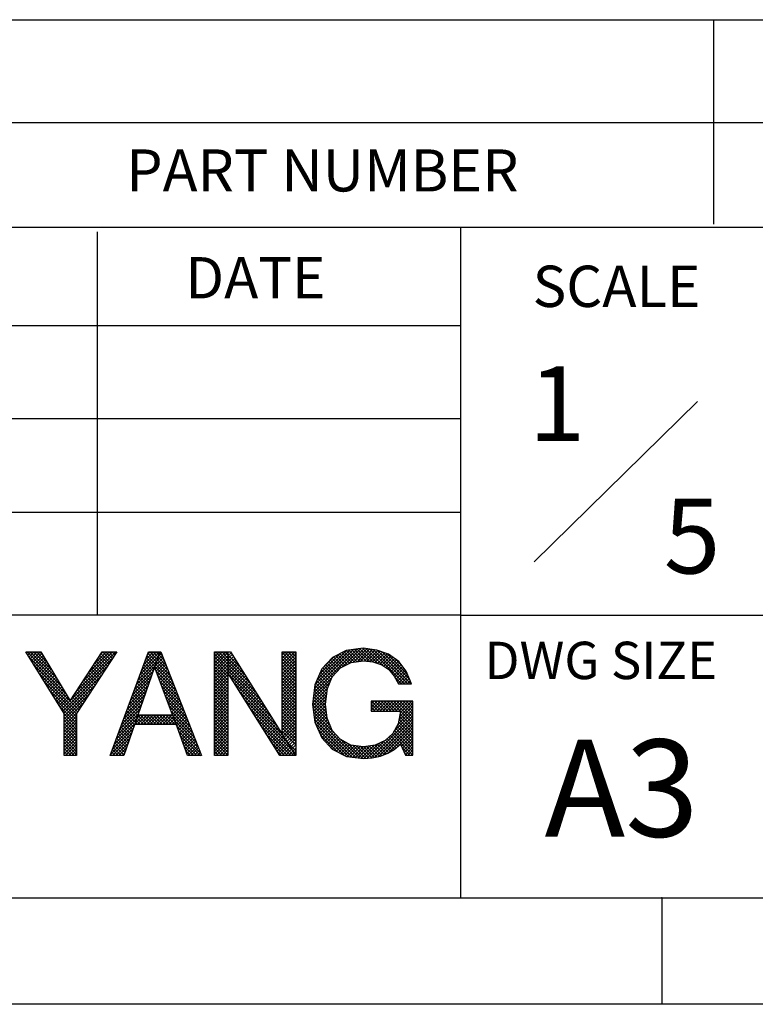
# Model space of a CAD drawing. Extents: x 1 to 427, y 5 to 305.
# Drawn here: x 282 to 325, y 5 to 63 of the extents above; entities that cross this region are included whole.
import ezdxf

# ---------------------------------------------------------------- set-up
doc = ezdxf.new("R2010")
doc.units = 0
doc.header["$LTSCALE"] = 5
doc.header["$MEASUREMENT"] = 0
doc.layers.get('0').update_dxf_attribs({"color": 3, "linetype": 'CONTINUOUS'})
for name, color, linetype in [('DIM', 2, 'CONTINUOUS'), ('LOGO', 5, 'CONTINUOUS'), ('NEEDLE', 2, 'CONTINUOUS'), ('TEXT', 4, 'CONTINUOUS'), ('THIN', 4, 'CONTINUOUS')]:
    doc.layers.add(name, color=color, linetype=linetype)
doc.styles.add('GULIM', font='GulimChe.ttf')
doc.styles.get("Standard").update_dxf_attribs({"font": 'romans.shx'})

# ---------------------------------------------------------------- blocks, each defined once
blk = doc.blocks.new('*X6')
at = {"color": 0}
for p, q in [((441.181, 22.751), (441.256, 22.826)), ((443.147, 20.892), (441.213, 22.826)), ((441.249, 22.642), (441.433, 22.826)), ((441.317, 22.533), (441.61, 22.826)), ((441.385, 22.424), (441.787, 22.826)), ((442.882, 21.334), (441.39, 22.826)), ((441.452, 22.315), (441.963, 22.826)), ((442.616, 21.776), (441.567, 22.826)), ((442.351, 22.218), (441.743, 22.826)), ((442.085, 22.66), (441.92, 22.826)), ((444.009, 20.629), (446.206, 22.826)), ((444.334, 21.13), (446.029, 22.826)), ((444.659, 21.632), (445.852, 22.826)), ((444.984, 22.134), (445.676, 22.826)), ((445.309, 22.636), (445.499, 22.826)), ((445.875, 22.229), (445.372, 22.733)), ((445.945, 22.336), (445.456, 22.826)), ((446.015, 22.443), (445.632, 22.826)), ((446.085, 22.55), (445.809, 22.826)), ((446.155, 22.657), (445.986, 22.826)), ((446.225, 22.764), (446.163, 22.826)), ((443.413, 20.449), (441.296, 22.566)), ((441.52, 22.206), (442.044, 22.73)), ((441.588, 22.097), (442.11, 22.619)), ((441.656, 21.988), (442.177, 22.509)), ((441.724, 21.879), (442.243, 22.398)), ((441.792, 21.77), (442.309, 22.288)), ((441.86, 21.661), (442.375, 22.177)), ((443.684, 20.127), (446.044, 22.487)), ((445.526, 21.695), (445.024, 22.196)), ((445.596, 21.802), (445.094, 22.304)), ((445.666, 21.909), (445.163, 22.411)), ((445.736, 22.015), (445.233, 22.518)), ((445.806, 22.122), (445.302, 22.626)), ((444.129, 19.556), (441.588, 22.097)), ((444.059, 19.45), (441.88, 21.629)), ((441.927, 21.552), (442.442, 22.067)), ((441.995, 21.443), (442.508, 21.956)), ((442.063, 21.335), (442.574, 21.846)), ((442.131, 21.226), (442.641, 21.735)), ((442.199, 21.117), (442.707, 21.625)), ((443.216, 19.483), (445.71, 21.977)), ((445.177, 21.16), (444.677, 21.66)), ((445.247, 21.267), (444.746, 21.767)), ((445.317, 21.374), (444.816, 21.875)), ((445.386, 21.481), (444.885, 21.982)), ((445.456, 21.588), (444.955, 22.089)), ((443.99, 19.342), (442.172, 21.16)), ((442.267, 21.008), (442.773, 21.514)), ((442.334, 20.899), (442.84, 21.404)), ((442.402, 20.79), (442.906, 21.294)), ((442.47, 20.681), (442.972, 21.183)), ((442.538, 20.572), (443.039, 21.073)), ((443.284, 19.374), (445.377, 21.466)), ((444.827, 20.626), (444.329, 21.124)), ((444.897, 20.732), (444.399, 21.231)), ((444.967, 20.839), (444.468, 21.338)), ((445.037, 20.946), (444.538, 21.445)), ((445.107, 21.053), (444.607, 21.553)), ((443.99, 19.165), (442.464, 20.691)), ((442.606, 20.463), (443.105, 20.962)), ((442.674, 20.354), (443.171, 20.852)), ((442.742, 20.245), (443.237, 20.741)), ((442.809, 20.136), (443.304, 20.631)), ((442.877, 20.027), (443.37, 20.52)), ((443.297, 19.21), (445.044, 20.956)), ((444.478, 20.091), (443.982, 20.587)), ((444.548, 20.198), (444.051, 20.694)), ((444.618, 20.305), (444.121, 20.802)), ((444.688, 20.412), (444.19, 20.909)), ((444.758, 20.519), (444.26, 21.016)), ((443.99, 18.988), (442.756, 20.222)), ((442.945, 19.918), (443.436, 20.41)), ((443.013, 19.81), (443.503, 20.299)), ((443.081, 19.701), (443.569, 20.189)), ((443.149, 19.592), (443.635, 20.078)), ((443.297, 19.033), (444.71, 20.446)), ((444.199, 19.663), (443.704, 20.158)), ((444.269, 19.77), (443.773, 20.265)), ((444.338, 19.877), (443.843, 20.373)), ((444.408, 19.984), (443.912, 20.48)), ((443.99, 18.811), (443.048, 19.754)), ((443.297, 18.856), (444.377, 19.936)), ((443.297, 18.679), (444.043, 19.426)), ((443.99, 18.635), (443.297, 19.328)), ((443.297, 18.503), (443.99, 19.196)), ((443.99, 18.458), (443.297, 19.151)), ((443.297, 18.326), (443.99, 19.019)), ((443.99, 18.281), (443.297, 18.974)), ((443.297, 18.149), (443.99, 18.842)), ((443.99, 18.104), (443.297, 18.797)), ((443.297, 17.972), (443.99, 18.665)), ((443.99, 17.928), (443.297, 18.62)), ((443.297, 17.796), (443.99, 18.488)), ((443.99, 17.751), (443.297, 18.444)), ((443.297, 17.619), (443.99, 18.312)), ((443.99, 17.574), (443.297, 18.267)), ((443.297, 17.442), (443.99, 18.135)), ((443.99, 17.397), (443.297, 18.09)), ((443.297, 17.265), (443.99, 17.958)), ((443.99, 17.22), (443.297, 17.913)), ((443.297, 17.088), (443.99, 17.781)), ((443.99, 17.044), (443.297, 17.737)), ((443.862, 16.995), (443.297, 17.56)), ((443.685, 16.995), (443.297, 17.383)), ((443.509, 16.995), (443.297, 17.206)), ((443.38, 16.995), (443.99, 17.605)), ((443.557, 16.995), (443.99, 17.428)), ((443.734, 16.995), (443.99, 17.251)), ((443.332, 16.995), (443.297, 17.029)), ((443.91, 16.995), (443.99, 17.074))]:
    blk.add_line(p, q, dxfattribs=at)
blk = doc.blocks.new('*X7')
at = {"color": 0}
for p, q in [((447.689, 21.834), (448.674, 22.819)), ((447.793, 22.115), (448.497, 22.819)), ((447.897, 22.396), (448.32, 22.819)), ((448.001, 22.677), (448.143, 22.819)), ((448.495, 22.261), (448.023, 22.734)), ((448.541, 22.392), (448.115, 22.819)), ((448.587, 22.523), (448.291, 22.819)), ((448.632, 22.654), (448.468, 22.819)), ((448.603, 22.572), (448.772, 22.74)), ((448.678, 22.785), (448.645, 22.819)), ((448.803, 22.661), (448.678, 22.785)), ((447.48, 21.272), (448.509, 22.3)), ((447.585, 21.553), (448.603, 22.572)), ((448.306, 21.743), (447.831, 22.218)), ((448.352, 21.874), (447.879, 22.347)), ((448.404, 21.999), (447.927, 22.476)), ((448.45, 22.13), (447.975, 22.605)), ((448.414, 22.029), (448.871, 22.486)), ((448.434, 21.872), (448.921, 22.359)), ((448.483, 21.744), (448.971, 22.232)), ((449.261, 21.496), (448.495, 22.261)), ((448.509, 22.3), (448.821, 22.613)), ((449.146, 21.787), (448.541, 22.392)), ((449.032, 22.078), (448.587, 22.523)), ((448.917, 22.37), (448.632, 22.654)), ((447.272, 20.71), (448.307, 21.745)), ((447.376, 20.991), (448.414, 22.029)), ((448.123, 21.219), (447.64, 21.702)), ((448.169, 21.35), (447.688, 21.831)), ((448.215, 21.481), (447.736, 21.96)), ((448.261, 21.612), (447.783, 22.089)), ((449.49, 20.913), (448.404, 21.999)), ((449.375, 21.204), (448.45, 22.13)), ((449.604, 20.622), (448.483, 21.743)), ((448.531, 21.615), (449.021, 22.105)), ((448.579, 21.487), (449.071, 21.978)), ((448.627, 21.358), (449.121, 21.852)), ((448.675, 21.229), (449.171, 21.725)), ((447.064, 20.148), (448.117, 21.201)), ((447.168, 20.429), (448.212, 21.473)), ((447.94, 20.695), (447.449, 21.186)), ((447.986, 20.826), (447.497, 21.315)), ((448.031, 20.957), (447.544, 21.444)), ((448.077, 21.088), (447.592, 21.573)), ((449.719, 20.33), (448.589, 21.46)), ((449.834, 20.039), (448.695, 21.178)), ((448.724, 21.101), (449.221, 21.598)), ((448.772, 20.972), (449.27, 21.471)), ((448.82, 20.844), (449.32, 21.344)), ((448.868, 20.715), (449.37, 21.217)), ((448.917, 20.587), (449.42, 21.09)), ((446.855, 19.586), (447.926, 20.657)), ((446.96, 19.867), (448.022, 20.929)), ((447.711, 20.041), (447.21, 20.541)), ((447.756, 20.172), (447.257, 20.67)), ((447.802, 20.302), (447.305, 20.799)), ((447.848, 20.433), (447.353, 20.928)), ((447.894, 20.564), (447.401, 21.057)), ((449.948, 19.748), (448.801, 20.895)), ((450.063, 19.456), (448.907, 20.612)), ((448.965, 20.458), (449.47, 20.963)), ((449.013, 20.33), (449.52, 20.836)), ((449.061, 20.201), (449.57, 20.71)), ((449.109, 20.072), (449.62, 20.583)), ((446.647, 19.024), (447.736, 20.113)), ((446.751, 19.305), (447.831, 20.385)), ((447.527, 19.517), (447.018, 20.026)), ((447.573, 19.648), (447.066, 20.155)), ((447.619, 19.779), (447.114, 20.284)), ((447.665, 19.91), (447.162, 20.413)), ((450.177, 19.165), (449.013, 20.329)), ((450.292, 18.874), (449.119, 20.046)), ((449.158, 19.944), (449.67, 20.456)), ((449.206, 19.815), (449.719, 20.329)), ((449.254, 19.687), (449.769, 20.202)), ((449.302, 19.558), (449.819, 20.075)), ((446.439, 18.462), (447.545, 19.569)), ((446.543, 18.743), (447.641, 19.841)), ((447.353, 18.984), (446.827, 19.51)), ((447.399, 19.115), (446.875, 19.639)), ((447.444, 19.246), (446.923, 19.768)), ((447.481, 19.386), (446.971, 19.897)), ((450.406, 18.582), (449.226, 19.763)), ((450.521, 18.291), (449.332, 19.48)), ((449.351, 19.43), (449.869, 19.948)), ((449.399, 19.301), (449.919, 19.821)), ((449.457, 19.183), (449.969, 19.694)), ((449.504, 19.053), (450.019, 19.568)), ((449.551, 18.923), (450.069, 19.441)), ((446.23, 17.9), (447.374, 19.044)), ((446.335, 18.181), (447.45, 19.297)), ((447.125, 18.328), (446.588, 18.865)), ((447.17, 18.46), (446.636, 18.994)), ((447.216, 18.591), (446.684, 19.123)), ((447.262, 18.722), (446.731, 19.252)), ((447.307, 18.853), (446.779, 19.381)), ((447.279, 18.773), (447.792, 19.286)), ((447.426, 18.734), (447.307, 18.853)), ((447.602, 18.734), (447.353, 18.984)), ((447.374, 19.044), (447.616, 19.286)), ((447.779, 18.734), (447.399, 19.115)), ((447.418, 18.734), (447.969, 19.286)), ((447.956, 18.734), (447.444, 19.246)), ((448.133, 18.734), (447.581, 19.286)), ((447.595, 18.734), (448.146, 19.286)), ((448.31, 18.734), (447.758, 19.286)), ((447.772, 18.734), (448.323, 19.286)), ((448.486, 18.734), (447.935, 19.286)), ((447.948, 18.734), (448.5, 19.286)), ((448.663, 18.734), (448.112, 19.286)), ((448.125, 18.734), (448.676, 19.286)), ((448.84, 18.734), (448.289, 19.286)), ((448.302, 18.734), (448.853, 19.286)), ((449.017, 18.734), (448.465, 19.286)), ((448.479, 18.734), (449.03, 19.286)), ((449.193, 18.734), (448.642, 19.286)), ((448.655, 18.734), (449.207, 19.286)), ((449.37, 18.734), (448.819, 19.286)), ((448.832, 18.734), (449.383, 19.286)), ((449.547, 18.734), (448.996, 19.286)), ((449.009, 18.734), (449.457, 19.183)), ((449.559, 18.899), (449.172, 19.286)), ((449.186, 18.734), (449.504, 19.053)), ((449.46, 19.175), (449.349, 19.286)), ((449.363, 18.734), (449.551, 18.923)), ((450.635, 18), (449.46, 19.175)), ((450.75, 17.708), (449.559, 18.899)), ((449.598, 18.793), (450.119, 19.314)), ((449.644, 18.663), (450.169, 19.187)), ((449.691, 18.533), (450.218, 19.06)), ((449.738, 18.403), (450.268, 18.933)), ((446.022, 17.339), (447.185, 18.501)), ((446.126, 17.619), (447.279, 18.773)), ((446.942, 17.804), (446.397, 18.349)), ((446.988, 17.935), (446.445, 18.478)), ((447.033, 18.066), (446.492, 18.607)), ((447.079, 18.197), (446.54, 18.736)), ((449.539, 18.734), (449.598, 18.793)), ((450.864, 17.417), (449.658, 18.623)), ((450.979, 17.126), (449.758, 18.347)), ((449.784, 18.272), (450.318, 18.806)), ((449.831, 18.142), (450.368, 18.679)), ((449.878, 18.012), (450.418, 18.553)), ((449.924, 17.882), (450.468, 18.426)), ((449.971, 17.752), (450.518, 18.299)), ((445.918, 17.058), (447.09, 18.23)), ((446.028, 16.991), (446.996, 17.959)), ((446.759, 17.28), (446.205, 17.833)), ((446.805, 17.411), (446.253, 17.962)), ((446.85, 17.542), (446.301, 18.091)), ((446.896, 17.673), (446.349, 18.22)), ((450.949, 16.979), (449.857, 18.071)), ((450.772, 16.979), (449.956, 17.796)), ((450.018, 17.622), (450.568, 18.172)), ((450.065, 17.492), (450.618, 18.045)), ((450.111, 17.362), (450.667, 17.918)), ((450.158, 17.232), (450.717, 17.791)), ((446.164, 16.991), (445.966, 17.189)), ((446.341, 16.991), (446.014, 17.317)), ((446.518, 16.991), (446.062, 17.446)), ((446.668, 17.018), (446.11, 17.575)), ((446.713, 17.149), (446.158, 17.704)), ((446.204, 16.991), (446.901, 17.687)), ((446.381, 16.991), (446.807, 17.416)), ((450.595, 16.979), (450.055, 17.52)), ((450.418, 16.979), (450.154, 17.244)), ((450.205, 17.102), (450.767, 17.664)), ((450.259, 16.979), (450.817, 17.537)), ((450.436, 16.979), (450.867, 17.411)), ((450.613, 16.979), (450.917, 17.284)), ((445.988, 16.991), (445.919, 17.06)), ((446.558, 16.991), (446.712, 17.145)), ((450.789, 16.979), (450.967, 17.157)), ((450.966, 16.979), (451.017, 17.03))]:
    blk.add_line(p, q, dxfattribs=at)
blk = doc.blocks.new('*X0')
at = {"color": 0}
for p, q in [((452.523, 22.779), (452.57, 22.826)), ((452.523, 22.602), (452.696, 22.775)), ((452.523, 22.426), (452.764, 22.666)), ((453.192, 21.984), (452.523, 22.653)), ((452.523, 22.249), (452.832, 22.557)), ((453.489, 21.51), (452.523, 22.476)), ((452.523, 22.072), (452.9, 22.449)), ((452.523, 21.895), (452.968, 22.34)), ((453.787, 21.036), (452.523, 22.299)), ((452.523, 21.718), (453.036, 22.232)), ((454.084, 20.561), (452.523, 22.122)), ((454.382, 20.087), (452.523, 21.945)), ((454.679, 19.613), (452.523, 21.769)), ((452.56, 21.579), (453.105, 22.123)), ((452.628, 21.47), (453.173, 22.014)), ((452.697, 21.362), (453.241, 21.906)), ((452.765, 21.253), (453.309, 21.797)), ((452.833, 21.145), (453.377, 21.688)), ((454.976, 19.139), (452.6, 21.515)), ((452.901, 21.036), (453.445, 21.58)), ((452.97, 20.928), (453.513, 21.471)), ((453.038, 20.819), (453.582, 21.363)), ((453.106, 20.711), (453.65, 21.254)), ((453.175, 20.602), (453.718, 21.145)), ((455.274, 18.664), (452.9, 21.038)), ((455.571, 18.19), (453.2, 20.561)), ((453.243, 20.494), (453.786, 21.037)), ((453.311, 20.385), (453.854, 20.928)), ((453.379, 20.277), (453.922, 20.819)), ((453.448, 20.168), (453.99, 20.711)), ((453.516, 20.06), (454.059, 20.602)), ((455.869, 17.716), (453.5, 20.085)), ((453.584, 19.951), (454.127, 20.493)), ((453.653, 19.843), (454.195, 20.385)), ((453.721, 19.734), (454.263, 20.276)), ((453.789, 19.626), (454.331, 20.168)), ((453.857, 19.517), (454.399, 20.059)), ((456.166, 17.242), (453.8, 19.608)), ((453.926, 19.409), (454.467, 19.95)), ((453.994, 19.3), (454.536, 19.842)), ((454.062, 19.192), (454.604, 19.733)), ((454.13, 19.083), (454.672, 19.624)), ((454.199, 18.975), (454.74, 19.516)), ((454.267, 18.866), (454.808, 19.407)), ((456.236, 16.995), (454.1, 19.131)), ((454.335, 18.758), (454.876, 19.298)), ((454.404, 18.649), (454.944, 19.19)), ((454.472, 18.541), (455.013, 19.081)), ((454.54, 18.432), (455.081, 18.973)), ((454.608, 18.324), (455.149, 18.864)), ((456.06, 16.995), (454.4, 18.654)), ((454.677, 18.215), (455.217, 18.755)), ((454.745, 18.107), (455.285, 18.647)), ((454.813, 17.998), (455.353, 18.538)), ((454.881, 17.89), (455.421, 18.429)), ((454.95, 17.781), (455.489, 18.321)), ((455.883, 16.995), (454.7, 18.177)), ((455.018, 17.673), (455.558, 18.212)), ((455.086, 17.564), (455.626, 18.103)), ((455.155, 17.456), (455.694, 17.995)), ((455.223, 17.347), (455.762, 17.886)), ((455.291, 17.239), (455.83, 17.778)), ((455.706, 16.995), (455.001, 17.7)), ((455.529, 16.995), (455.301, 17.224)), ((455.359, 17.13), (455.898, 17.669)), ((455.428, 17.022), (455.966, 17.56)), ((455.578, 16.995), (456.035, 17.452)), ((455.754, 16.995), (456.103, 17.343)), ((455.931, 16.995), (456.171, 17.234)), ((456.108, 16.995), (456.239, 17.126)), ((456.285, 16.995), (456.307, 17.017))]:
    blk.add_line(p, q, dxfattribs=at)
blk = doc.blocks.new('*X1')
at = {"color": 0}
for p, q in [((455.576, 22.119), (456.282, 22.826)), ((455.576, 22.296), (456.105, 22.826)), ((455.576, 22.473), (455.929, 22.826)), ((455.576, 22.65), (455.752, 22.826)), ((456.343, 22.014), (455.576, 22.782)), ((456.343, 22.191), (455.709, 22.826)), ((456.343, 22.368), (455.886, 22.826)), ((456.343, 22.545), (456.062, 22.826)), ((456.343, 22.721), (456.239, 22.826)), ((455.576, 21.942), (456.343, 22.71)), ((456.343, 21.838), (455.576, 22.605)), ((455.576, 21.766), (456.343, 22.533)), ((456.343, 21.661), (455.576, 22.429)), ((455.576, 21.589), (456.343, 22.357)), ((456.343, 21.484), (455.576, 22.252)), ((455.576, 21.412), (456.343, 22.18)), ((456.343, 21.307), (455.576, 22.075)), ((455.576, 21.235), (456.343, 22.003)), ((456.343, 21.13), (455.576, 21.898)), ((455.576, 21.059), (456.343, 21.826)), ((456.343, 20.954), (455.576, 21.721)), ((455.576, 20.882), (456.343, 21.65)), ((456.343, 20.777), (455.576, 21.545)), ((455.576, 20.705), (456.343, 21.473)), ((456.343, 20.6), (455.576, 21.368)), ((455.576, 20.528), (456.343, 21.296)), ((456.343, 20.423), (455.576, 21.191)), ((455.576, 20.351), (456.343, 21.119)), ((456.343, 20.247), (455.576, 21.014)), ((455.576, 20.175), (456.343, 20.942)), ((456.343, 20.07), (455.576, 20.838)), ((455.576, 19.998), (456.343, 20.766)), ((456.343, 19.893), (455.576, 20.661)), ((455.576, 19.821), (456.343, 20.589)), ((456.343, 19.716), (455.576, 20.484)), ((455.576, 19.644), (456.343, 20.412)), ((456.343, 19.539), (455.576, 20.307)), ((455.576, 19.468), (456.343, 20.235)), ((456.343, 19.363), (455.576, 20.13)), ((455.576, 19.291), (456.343, 20.059)), ((456.343, 19.186), (455.576, 19.954)), ((455.576, 19.114), (456.343, 19.882)), ((456.343, 19.009), (455.576, 19.777)), ((455.576, 18.937), (456.343, 19.705)), ((456.343, 18.832), (455.576, 19.6)), ((455.576, 18.76), (456.343, 19.528)), ((456.343, 18.656), (455.576, 19.423)), ((455.576, 18.584), (456.343, 19.351)), ((456.343, 18.479), (455.576, 19.247)), ((455.576, 18.407), (456.343, 19.175)), ((456.343, 18.302), (455.576, 19.07)), ((455.576, 18.23), (456.343, 18.998)), ((456.343, 18.125), (455.576, 18.893)), ((456.343, 17.948), (455.576, 18.716)), ((456.343, 17.772), (455.576, 18.539)), ((456.343, 17.595), (455.576, 18.363)), ((455.626, 18.103), (456.343, 18.821)), ((455.694, 17.995), (456.343, 18.644)), ((455.762, 17.886), (456.343, 18.468)), ((455.83, 17.778), (456.343, 18.291)), ((455.898, 17.669), (456.343, 18.114)), ((455.966, 17.56), (456.343, 17.937)), ((456.035, 17.452), (456.343, 17.76)), ((456.343, 17.241), (455.869, 17.716)), ((456.103, 17.343), (456.343, 17.584)), ((456.343, 17.065), (456.166, 17.242)), ((456.171, 17.234), (456.343, 17.407)), ((456.239, 17.126), (456.343, 17.23)), ((456.307, 17.017), (456.343, 17.053))]:
    blk.add_line(p, q, dxfattribs=at)
blk = doc.blocks.new('*X2')
at = {"color": 0}
for p, q in [((457.371, 20.556), (459.791, 22.976)), ((457.396, 20.757), (459.586, 22.947)), ((457.42, 20.958), (459.381, 22.919)), ((457.552, 21.267), (459.172, 22.887)), ((459.487, 22.23), (458.943, 22.774)), ((458.984, 21.992), (459.996, 23.004)), ((459.644, 22.249), (459.061, 22.832)), ((459.802, 22.268), (459.179, 22.891)), ((459.332, 22.163), (460.183, 23.015)), ((459.96, 22.287), (459.334, 22.913)), ((460.117, 22.306), (459.489, 22.934)), ((459.588, 22.242), (460.34, 22.994)), ((460.306, 22.295), (459.645, 22.956)), ((459.789, 22.267), (460.496, 22.973)), ((460.504, 22.274), (459.8, 22.977)), ((460.709, 22.245), (459.955, 22.999)), ((459.99, 22.291), (460.652, 22.953)), ((460.966, 22.164), (460.111, 23.02)), ((460.184, 22.308), (460.808, 22.932)), ((461.269, 22.039), (460.309, 22.998)), ((460.343, 22.291), (460.954, 22.902)), ((460.503, 22.274), (461.086, 22.857)), ((462.465, 21.019), (460.513, 22.971)), ((460.663, 22.257), (461.218, 22.812)), ((462.642, 21.019), (460.717, 22.944)), ((460.8, 22.217), (461.349, 22.766)), ((462.818, 21.019), (460.926, 22.911)), ((462.753, 21.261), (461.195, 22.819)), ((457.687, 21.579), (458.823, 22.715)), ((457.953, 22.022), (458.474, 22.542)), ((458.625, 21.677), (458.111, 22.192)), ((458.71, 21.77), (458.196, 22.283)), ((458.794, 21.862), (458.281, 22.375)), ((458.888, 21.945), (458.366, 22.467)), ((459.006, 22.003), (458.469, 22.54)), ((459.125, 22.061), (458.588, 22.599)), ((459.243, 22.12), (458.706, 22.657)), ((459.362, 22.178), (458.824, 22.715)), ((460.934, 22.174), (461.481, 22.721)), ((461.069, 22.132), (461.601, 22.665)), ((461.199, 22.086), (461.704, 22.591)), ((461.305, 22.015), (461.807, 22.517)), ((461.41, 21.943), (461.91, 22.444)), ((462.634, 21.557), (461.464, 22.727)), ((461.516, 21.872), (462.014, 22.37)), ((461.613, 21.792), (462.117, 22.296)), ((461.693, 21.695), (462.202, 22.205)), ((462.332, 22.037), (461.96, 22.408)), ((458.279, 21.14), (457.733, 21.685)), ((458.33, 21.265), (457.786, 21.809)), ((458.381, 21.391), (457.855, 21.916)), ((458.457, 21.492), (457.941, 22.008)), ((458.541, 21.584), (458.026, 22.1)), ((461.772, 21.598), (462.279, 22.105)), ((461.852, 21.501), (462.356, 22.005)), ((461.921, 21.394), (462.433, 21.905)), ((461.983, 21.278), (462.51, 21.806)), ((462.044, 21.163), (462.578, 21.697)), ((457.323, 20.155), (458.258, 21.089)), ((457.347, 20.355), (458.38, 21.388)), ((458.083, 20.452), (457.466, 21.069)), ((458.103, 20.608), (457.519, 21.192)), ((458.125, 20.763), (457.573, 21.315)), ((458.176, 20.889), (457.626, 21.439)), ((458.227, 21.014), (457.68, 21.562)), ((462.288, 21.019), (461.93, 21.378)), ((462.105, 21.048), (462.629, 21.571)), ((462.254, 21.019), (462.679, 21.445)), ((462.431, 21.019), (462.73, 21.319)), ((462.608, 21.019), (462.781, 21.193)), ((457.299, 19.954), (458.136, 20.79)), ((457.301, 19.778), (458.099, 20.577)), ((458.022, 19.982), (457.38, 20.625)), ((458.043, 20.138), (457.399, 20.782)), ((458.063, 20.295), (457.417, 20.94)), ((462.784, 21.019), (462.832, 21.067)), ((458.089, 19.208), (457.304, 19.993)), ((457.321, 19.622), (458.073, 20.374)), ((458.066, 19.408), (457.323, 20.151)), ((457.341, 19.465), (458.047, 20.171)), ((458.042, 19.608), (457.342, 20.309)), ((458.019, 19.808), (457.361, 20.467)), ((457.362, 19.309), (458.021, 19.968)), ((460.576, 19.871), (460.75, 20.046)), ((460.576, 19.694), (460.927, 20.046)), ((460.576, 19.518), (461.104, 20.046)), ((461.171, 19.484), (460.61, 20.046)), ((460.719, 19.484), (461.281, 20.046)), ((461.348, 19.484), (460.787, 20.046)), ((460.896, 19.484), (461.457, 20.046)), ((461.525, 19.484), (460.963, 20.046)), ((461.073, 19.484), (461.634, 20.046)), ((461.702, 19.484), (461.14, 20.046)), ((461.249, 19.484), (461.811, 20.046)), ((461.879, 19.484), (461.317, 20.046)), ((461.426, 19.484), (461.988, 20.046)), ((462.055, 19.484), (461.494, 20.046)), ((461.603, 19.484), (462.164, 20.046)), ((462.935, 18.781), (461.671, 20.046)), ((461.78, 19.484), (462.341, 20.046)), ((462.935, 18.958), (461.847, 20.046)), ((461.956, 19.484), (462.518, 20.046)), ((462.935, 19.135), (462.024, 20.046)), ((462.133, 19.484), (462.695, 20.046)), ((462.935, 19.312), (462.201, 20.046)), ((462.215, 19.39), (462.872, 20.046)), ((462.935, 19.489), (462.378, 20.046)), ((462.935, 19.665), (462.554, 20.046)), ((462.935, 19.842), (462.731, 20.046)), ((462.935, 20.019), (462.908, 20.046)), ((458.148, 18.972), (457.295, 19.826)), ((458.269, 18.675), (457.321, 19.623)), ((458.471, 18.296), (457.347, 19.419)), ((457.382, 19.152), (458.021, 19.792)), ((457.402, 18.996), (458.04, 19.633)), ((457.426, 18.843), (458.058, 19.475)), ((460.995, 19.484), (460.576, 19.903)), ((460.818, 19.484), (460.576, 19.727)), ((460.641, 19.484), (460.576, 19.55)), ((462.068, 18.712), (462.935, 19.579)), ((462.136, 18.956), (462.935, 19.756)), ((462.175, 19.173), (462.935, 19.933)), ((459.717, 16.873), (457.374, 19.216)), ((459.514, 16.899), (457.4, 19.013)), ((457.48, 18.72), (458.076, 19.317)), ((457.534, 18.597), (458.095, 19.158)), ((457.587, 18.474), (458.13, 19.017)), ((457.641, 18.351), (458.181, 18.891)), ((460.557, 16.848), (462.935, 19.226)), ((460.769, 16.882), (462.935, 19.049)), ((460.995, 16.932), (462.935, 18.872)), ((461.85, 18.318), (462.935, 19.402)), ((462.935, 18.074), (462.123, 18.887)), ((462.935, 18.251), (462.15, 19.036)), ((462.935, 18.428), (462.178, 19.185)), ((462.935, 18.605), (462.205, 19.334)), ((459.312, 16.924), (457.452, 18.784)), ((459.043, 17.017), (457.589, 18.471)), ((457.695, 18.228), (458.232, 18.765)), ((457.748, 18.105), (458.283, 18.639)), ((457.802, 17.982), (458.334, 18.514)), ((457.886, 17.889), (458.385, 18.388)), ((457.971, 17.797), (458.47, 18.296)), ((461.25, 17.011), (462.935, 18.695)), ((461.534, 17.118), (462.935, 18.518)), ((462.935, 17.367), (461.898, 18.404)), ((462.935, 17.544), (461.961, 18.518)), ((462.935, 17.721), (462.024, 18.632)), ((462.935, 17.898), (462.087, 18.746)), ((462.156, 17.563), (462.935, 18.342)), ((458.69, 17.193), (457.726, 18.157)), ((458.056, 17.705), (458.555, 18.204)), ((458.141, 17.614), (458.64, 18.113)), ((458.226, 17.522), (458.725, 18.021)), ((458.311, 17.43), (458.81, 17.929)), ((458.397, 17.339), (458.916, 17.858)), ((458.515, 17.28), (459.03, 17.795)), ((459.919, 16.848), (458.9, 17.866)), ((460.365, 16.833), (461.343, 17.81)), ((461.795, 17.27), (461.282, 17.783)), ((461.904, 17.338), (461.398, 17.844)), ((461.997, 17.421), (461.488, 17.93)), ((462.091, 17.504), (461.579, 18.017)), ((462.184, 17.588), (461.669, 18.103)), ((462.935, 17.014), (461.759, 18.189)), ((462.935, 17.19), (461.835, 18.29)), ((462.286, 17.516), (462.935, 18.165)), ((462.342, 17.395), (462.935, 17.988)), ((462.398, 17.274), (462.935, 17.811)), ((458.633, 17.222), (459.144, 17.733)), ((458.751, 17.163), (459.259, 17.67)), ((458.869, 17.104), (459.373, 17.608)), ((458.987, 17.045), (459.507, 17.565)), ((459.104, 16.986), (459.664, 17.545)), ((459.23, 16.935), (459.82, 17.525)), ((460.121, 16.822), (459.29, 17.653)), ((459.387, 16.915), (459.977, 17.504)), ((459.544, 16.895), (460.133, 17.484)), ((460.293, 16.827), (459.562, 17.558)), ((459.701, 16.875), (460.33, 17.504)), ((460.457, 16.84), (459.765, 17.532)), ((459.858, 16.855), (460.532, 17.53)), ((460.621, 16.853), (459.968, 17.506)), ((460.015, 16.836), (460.735, 17.556)), ((460.768, 16.882), (460.168, 17.483)), ((460.174, 16.818), (461.017, 17.661)), ((460.913, 16.914), (460.324, 17.503)), ((461.058, 16.946), (460.481, 17.523)), ((461.192, 16.989), (460.637, 17.544)), ((461.321, 17.037), (460.794, 17.564)), ((461.449, 17.086), (460.919, 17.616)), ((461.571, 17.14), (461.04, 17.671)), ((461.683, 17.205), (461.161, 17.727)), ((462.768, 17.004), (462.312, 17.46)), ((462.454, 17.153), (462.935, 17.635)), ((462.51, 17.033), (462.935, 17.458)), ((462.658, 17.004), (462.935, 17.281)), ((462.591, 17.004), (462.465, 17.131)), ((462.835, 17.004), (462.935, 17.104))]:
    blk.add_line(p, q, dxfattribs=at)
blk = doc.blocks.new('*X8')
at = {"color": 0}
for p, q in [((451.755, 22.188), (452.393, 22.826)), ((451.755, 22.365), (452.216, 22.826)), ((451.755, 22.542), (452.04, 22.826)), ((451.755, 22.718), (451.863, 22.826)), ((451.755, 22.011), (452.523, 22.779)), ((452.523, 22.122), (451.82, 22.826)), ((452.523, 22.299), (451.996, 22.826)), ((452.523, 22.476), (452.173, 22.826)), ((452.523, 22.653), (452.35, 22.826)), ((452.523, 21.945), (451.755, 22.713)), ((451.755, 21.835), (452.523, 22.602)), ((452.523, 21.769), (451.755, 22.536)), ((451.755, 21.658), (452.523, 22.426)), ((452.523, 21.592), (451.755, 22.36)), ((451.755, 21.481), (452.523, 22.249)), ((452.523, 21.415), (451.755, 22.183)), ((451.755, 21.304), (452.523, 22.072)), ((452.523, 21.238), (451.755, 22.006)), ((451.755, 21.127), (452.523, 21.895)), ((452.523, 21.062), (451.755, 21.829)), ((451.755, 20.951), (452.523, 21.718)), ((452.523, 20.885), (451.755, 21.653)), ((451.755, 20.774), (452.523, 21.542)), ((452.523, 20.708), (451.755, 21.476)), ((451.755, 20.597), (452.523, 21.365)), ((452.523, 20.531), (451.755, 21.299)), ((451.755, 20.42), (452.523, 21.188)), ((452.523, 20.354), (451.755, 21.122)), ((451.755, 20.244), (452.523, 21.011)), ((452.523, 20.178), (451.755, 20.945)), ((451.755, 20.067), (452.523, 20.835)), ((452.523, 20.001), (451.755, 20.769)), ((451.755, 19.89), (452.523, 20.658)), ((452.523, 19.824), (451.755, 20.592)), ((451.755, 19.713), (452.523, 20.481)), ((452.523, 19.647), (451.755, 20.415)), ((451.755, 19.536), (452.523, 20.304)), ((452.523, 19.471), (451.755, 20.238)), ((451.755, 19.36), (452.523, 20.127)), ((452.523, 19.294), (451.755, 20.062)), ((451.755, 19.183), (452.523, 19.951)), ((452.523, 19.117), (451.755, 19.885)), ((451.755, 19.006), (452.523, 19.774)), ((452.523, 18.94), (451.755, 19.708)), ((451.755, 18.829), (452.523, 19.597)), ((452.523, 18.763), (451.755, 19.531)), ((451.755, 18.653), (452.523, 19.42)), ((452.523, 18.587), (451.755, 19.354)), ((451.755, 18.476), (452.523, 19.244)), ((452.523, 18.41), (451.755, 19.178)), ((451.755, 18.299), (452.523, 19.067)), ((452.523, 18.233), (451.755, 19.001)), ((451.755, 18.122), (452.523, 18.89)), ((452.523, 18.056), (451.755, 18.824)), ((451.755, 17.945), (452.523, 18.713)), ((452.523, 17.88), (451.755, 18.647)), ((451.755, 17.769), (452.523, 18.536)), ((452.523, 17.703), (451.755, 18.471)), ((451.755, 17.592), (452.523, 18.36)), ((452.523, 17.526), (451.755, 18.294)), ((451.755, 17.415), (452.523, 18.183)), ((452.523, 17.349), (451.755, 18.117)), ((451.755, 17.238), (452.523, 18.006)), ((452.523, 17.172), (451.755, 17.94)), ((451.755, 17.062), (452.523, 17.829)), ((452.524, 16.995), (451.755, 17.763)), ((452.347, 16.995), (451.755, 17.587)), ((452.171, 16.995), (451.755, 17.41)), ((451.994, 16.995), (451.755, 17.233)), ((451.865, 16.995), (452.523, 17.653)), ((452.042, 16.995), (452.523, 17.476)), ((452.219, 16.995), (452.523, 17.299)), ((451.817, 16.995), (451.755, 17.056)), ((452.396, 16.995), (452.523, 17.122))]:
    blk.add_line(p, q, dxfattribs=at)

msp = doc.modelspace()

# ---------------------------------------------------------------- linework, layer by layer
at = {"layer": 'DIM'}
msp.add_line((319.364, 11.331), (319.364, 5.074), dxfattribs=at)
msp.add_point((319.364, 11.331), dxfattribs=at)
at = {"layer": 'LOGO'}
for p, q in [((281.945, 25.816), (282.836, 25.816)), ((284.206, 22.187), (281.945, 25.816)), ((282.836, 25.816), (284.568, 22.93)), ((284.568, 22.93), (286.436, 25.816)), ((287.307, 25.816), (284.93, 22.177)), ((286.436, 25.816), (287.307, 25.816)), ((286.918, 19.718), (289.176, 25.808)), ((286.918, 19.718), (289.176, 25.808)), ((289.841, 25.808), (287.718, 19.718)), ((289.176, 25.808), (289.894, 25.808)), ((289.176, 25.808), (289.894, 25.808)), ((289.894, 25.808), (292.293, 19.706)), ((289.894, 25.808), (292.293, 19.706)), ((293.045, 19.722), (293.045, 25.816)), ((293.045, 25.816), (293.994, 25.816)), ((293.847, 25.816), (293.847, 19.722)), ((293.994, 25.816), (297.816, 19.722)), ((297.037, 20.964), (297.037, 25.816)), ((297.037, 25.816), (297.839, 25.816)), ((297.839, 25.816), (297.839, 19.722)), ((300.804, 25.884), (299.992, 25.483)), ((301.792, 26.021), (300.804, 25.884)), ((302.604, 25.913), (301.792, 26.021)), ((303.289, 25.679), (302.604, 25.913)), ((303.905, 25.239), (303.289, 25.679)), ((289.529, 24.938), (288.541, 22.116)), ((290.588, 22.116), (289.529, 24.938)), ((290.588, 22.116), (289.529, 24.938)), ((299.992, 25.483), (299.375, 24.818)), ((300.461, 24.877), (301.097, 25.19)), ((301.097, 25.19), (301.821, 25.278)), ((301.821, 25.278), (302.369, 25.219)), ((302.369, 25.219), (302.898, 25.053)), ((302.898, 25.053), (303.318, 24.769)), ((304.336, 24.681), (303.905, 25.239)), ((296.9, 19.722), (293.847, 24.573)), ((299.375, 24.818), (298.964, 23.869)), ((299.698, 23.654), (299.982, 24.348)), ((299.982, 24.348), (300.461, 24.877)), ((303.318, 24.769), (303.631, 24.388)), ((303.631, 24.388), (303.876, 23.928)), ((304.639, 23.928), (304.336, 24.681)), ((298.964, 23.869), (298.827, 22.725)), ((303.876, 23.928), (304.639, 23.928)), ((299.581, 22.744), (299.698, 23.654)), ((298.827, 22.725), (298.964, 21.669)), ((299.678, 21.903), (299.581, 22.744)), ((302.262, 22.911), (302.262, 22.324)), ((304.727, 22.911), (302.262, 22.911)), ((304.727, 19.732), (304.727, 22.911)), ((284.206, 19.722), (284.206, 22.187)), ((284.93, 22.177), (284.93, 19.722)), ((288.541, 22.116), (290.588, 22.116)), ((288.554, 22.116), (290.604, 22.116)), ((291.47, 19.706), (290.604, 22.116)), ((302.262, 22.324), (303.993, 22.324)), ((303.993, 22.324), (303.856, 21.58)), ((288.353, 21.54), (287.718, 19.718)), ((290.811, 21.54), (288.353, 21.54)), ((290.811, 21.54), (288.353, 21.54)), ((291.47, 19.706), (290.811, 21.54)), ((298.964, 21.669), (299.365, 20.749)), ((299.972, 21.179), (299.678, 21.903)), ((303.856, 21.58), (303.543, 21.013)), ((300.442, 20.671), (299.972, 21.179)), ((303.543, 21.013), (303.103, 20.593)), ((299.365, 20.749), (299.982, 20.084)), ((301.068, 20.329), (300.442, 20.671)), ((301.821, 20.231), (301.068, 20.329)), ((302.506, 20.319), (301.821, 20.231)), ((303.103, 20.593), (302.506, 20.319)), ((303.631, 20.064), (303.993, 20.387)), ((303.993, 20.387), (304.297, 19.732)), ((284.93, 19.722), (284.206, 19.722)), ((287.718, 19.718), (286.918, 19.718)), ((287.718, 19.718), (286.918, 19.718)), ((292.293, 19.706), (291.47, 19.706)), ((292.293, 19.706), (291.47, 19.706)), ((293.847, 19.722), (293.045, 19.722)), ((297.839, 19.722), (296.9, 19.722)), ((299.982, 20.084), (300.823, 19.663)), ((302.819, 19.683), (303.26, 19.849)), ((303.26, 19.849), (303.631, 20.064)), ((304.297, 19.732), (304.727, 19.732)), ((300.823, 19.663), (301.831, 19.536)), ((301.831, 19.536), (302.33, 19.575)), ((302.33, 19.575), (302.819, 19.683)), ((13.205, 11.331), (422.151, 11.331))]:
    msp.add_line(p, q, dxfattribs=at)
at = {"layer": 'NEEDLE'}
for p, q in [((266.649, 63.011), (422.151, 63.011)), ((322.426, 50.985), (322.426, 63.011)), ((266.649, 56.961), (422.151, 56.961)), ((251.414, 50.797), (307.549, 50.797)), ((286.177, 27.972), (286.177, 50.522)), ((251.416, 45.022), (307.549, 45.022)), ((321.475, 40.545), (311.87, 31.104)), ((307.549, 39.522), (251.418, 39.522)), ((307.549, 34.022), (251.42, 34.022)), ((427.068, 5.074), (8.345, 5.074))]:
    msp.add_line(p, q, dxfattribs=at)
at = {"layer": 'THIN'}
for p, q in [((251.414, 50.797), (422.151, 50.797)), ((307.549, 27.972), (307.549, 50.797)), ((307.549, 27.972), (251.422, 27.972)), ((307.549, 11.331), (307.549, 27.972)), ((307.549, 27.972), (408.369, 27.972))]:
    msp.add_line(p, q, dxfattribs=at)

# ---------------------------------------------------------------- block references
at = {"layer": 'LOGO', "xscale": 1.045, "yscale": 1.045, "zscale": 1.045}
for name in ['*X6', '*X7', '*X8', '*X0', '*X1', '*X2']:
    msp.add_blockref(name, (-179.04, 1.963), dxfattribs=at)

# ---------------------------------------------------------------- texts
at = {"layer": 'DIM', "style": 'GULIM'}
msp.add_text('PART NUMBER', height=2.475, dxfattribs=at).set_placement((287.864, 52.904))
at = {"layer": 'LOGO'}
msp.add_text('A3', height=5.72, dxfattribs=at).set_placement((312.47, 14.934))
at = {"layer": 'NEEDLE'}
msp.add_text('DATE', height=2.431, dxfattribs=at).set_placement((291.335, 46.61))
at = {"layer": 'NEEDLE', "style": 'GULIM'}
msp.add_text('SCALE', height=2.431, dxfattribs=at).set_placement((311.774, 46.107))
at = {"layer": 'TEXT', "style": 'GULIM'}
for s, p in [('1', (311.531, 38.218)), ('5', (319.487, 30.424))]:
    msp.add_text(s, height=4.4, dxfattribs=at).set_placement(p)
at = {"layer": 'TEXT'}
msp.add_text('DWG SIZE', height=2.2, dxfattribs=at).set_placement((308.937, 24.209))

doc.saveas('drawing.dxf')
